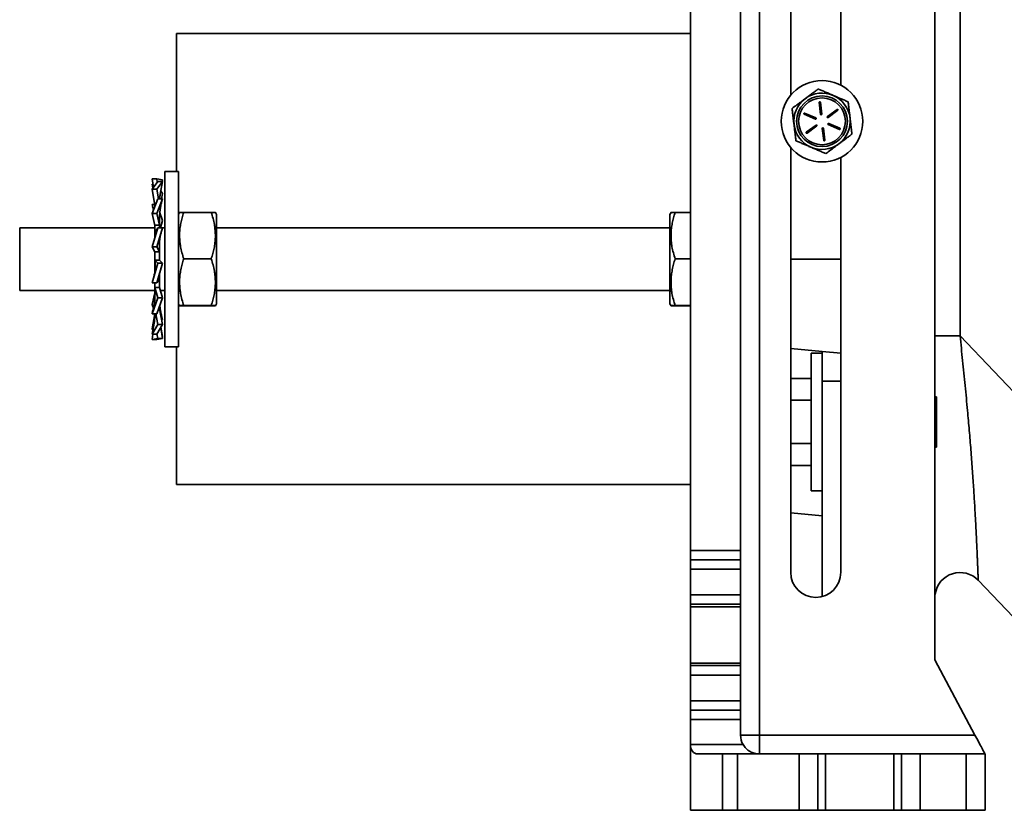
# Model space of a CAD drawing. Units: inches. Extents: x 0.2 to 8.4, y 0.1 to 10.9.
# Drawn here: x 5.4 to 6.4, y 4.4 to 5.1 of the extents above; entities that cross this region are included whole.
import ezdxf

# ---------------------------------------------------------------- set-up
doc = ezdxf.new("R2010")
doc.units = ezdxf.units.IN
doc.header["$MEASUREMENT"] = 0

msp = doc.modelspace()

# ---------------------------------------------------------------- linework, layer by layer
at = {"color": 7, "linetype": 'Continuous', "lineweight": 35}
for p, q in [((6.11880556, 5.65063164), (6.11880556, 4.42563164)), ((6.29380553, 5.57563163), (6.29380553, 4.50063165)), ((6.15005553, 5.06408984), (6.15005553, 5.48813166)), ((6.20005555, 5.48813166), (6.20005555, 5.07417092)), ((6.05005554, 4.61000665), (6.05005554, 5.46625663)), ((6.10005556, 4.61000665), (6.10005556, 5.46625663)), ((6.31890554, 5.27563165), (6.31890554, 4.8242106)), ((6.29390553, 5.24397461), (6.29390553, 4.88228868)), ((6.05005554, 5.12563164), (5.53755556, 5.12563164)), ((5.53755556, 4.98813164), (5.53755556, 5.12563164)), ((6.17849932, 5.05705802), (6.17992062, 5.04504806)), ((6.1810378, 5.04518027), (6.1796165, 5.05719022)), ((6.17506736, 5.04142412), (6.16395579, 5.04619821)), ((6.19629313, 5.05002508), (6.18660286, 5.04278925)), ((6.18727599, 5.04188781), (6.19696626, 5.04912368)), ((6.16351169, 5.04516457), (6.17462326, 5.04039048)), ((6.17533511, 5.03437546), (6.16564484, 5.02713962)), ((6.16631792, 5.02623819), (6.17600819, 5.03347406)), ((6.18157324, 5.03108301), (6.18299454, 5.01907308)), ((6.18411178, 5.01920528), (6.18269048, 5.03121524)), ((6.18754368, 5.03483918), (6.19865525, 5.03006509)), ((6.19909936, 5.03109873), (6.18798778, 5.03587282)), ((6.15005553, 4.58813165), (6.15005553, 5.01217346)), ((6.20005555, 5.00209239), (6.20005555, 4.58813165)), ((5.53955548, 4.98813164), (5.5260555, 4.98813164)), ((5.5260555, 4.90063166), (5.5260555, 4.98813164)), ((5.53955548, 4.90063166), (5.53955548, 4.98813164)), ((5.51323135, 4.98077369), (5.51465728, 4.97220506)), ((5.51323135, 4.98077369), (5.51802072, 4.98077369)), ((5.51894201, 4.97794617), (5.51323135, 4.97029457)), ((5.51802072, 4.98077369), (5.52373139, 4.9797911)), ((5.51802072, 4.98077369), (5.51854414, 4.97741298)), ((5.51802072, 4.97029457), (5.52373139, 4.97794617)), ((5.52373139, 4.97794617), (5.51894201, 4.97794617)), ((5.52373139, 4.97794617), (5.52149422, 4.9655423)), ((5.52373139, 4.9797911), (5.52342433, 4.97794617)), ((5.51323135, 4.97537968), (5.51399905, 4.97132316)), ((5.51323135, 4.97537968), (5.51412894, 4.97537968)), ((5.51323135, 4.97029457), (5.51618143, 4.95393814)), ((5.51323135, 4.97029457), (5.51802072, 4.97029457)), ((5.51802072, 4.97029457), (5.51962524, 4.96078813)), ((5.52206504, 4.96870692), (5.52373139, 4.96595754)), ((5.51894201, 4.96078813), (5.51323135, 4.94601785)), ((5.51802072, 4.94601785), (5.52373139, 4.96078813)), ((5.52373139, 4.96078813), (5.51894201, 4.96078813)), ((5.52373139, 4.96078813), (5.52269793, 4.95667329)), ((5.52373139, 4.96595754), (5.52275307, 4.96078813)), ((5.51323135, 4.95518092), (5.5147339, 4.94990393)), ((5.51323135, 4.95518092), (5.51595721, 4.95518092)), ((5.51618143, 4.95414569), (5.51637385, 4.95414569)), ((5.51618143, 4.95367224), (5.51618143, 4.95414569)), ((5.51323135, 4.94601785), (5.51618143, 4.93427251)), ((5.51323135, 4.94601785), (5.51802072, 4.94601785)), ((5.51802072, 4.94601785), (5.52074634, 4.93442153)), ((5.52078143, 4.93173849), (5.52078143, 4.9420739)), ((5.52101996, 4.94678023), (5.52373139, 4.93918537)), ((5.52373139, 4.93918537), (5.52165191, 4.93188165)), ((5.54071988, 4.94714845), (5.53955548, 4.94513166)), ((5.54486346, 4.94725073), (5.57224757, 4.94725073)), ((5.57755556, 4.94513166), (5.57639186, 4.94714716)), ((5.57755556, 4.85613166), (5.57755556, 4.94513166)), ((6.03071993, 4.94714845), (6.02955553, 4.94513166)), ((6.02955553, 4.85613166), (6.02955553, 4.94513166)), ((6.03486345, 4.94725073), (6.05005554, 4.94725073)), ((5.51618143, 4.93188165), (5.3813055, 4.93188165)), ((5.3813055, 4.90063166), (5.3813055, 4.93188165)), ((5.51894201, 4.93171538), (5.51323135, 4.91275184)), ((5.51618143, 4.93442153), (5.52074634, 4.93442153)), ((5.51618143, 4.92256968), (5.51618143, 4.93442153)), ((5.51894201, 4.93171538), (5.51621639, 4.92696842)), ((5.51802072, 4.91275184), (5.52373139, 4.93171538)), ((5.52373139, 4.93171538), (5.51894201, 4.93171538)), ((5.5260555, 4.93188165), (5.52078143, 4.93188165)), ((6.02955553, 4.93188165), (5.57755556, 4.93188165)), ((5.51621639, 4.92696842), (5.5162422, 4.92275004)), ((5.51323135, 4.91275184), (5.51618143, 4.90794389)), ((5.51323135, 4.91275184), (5.51802072, 4.91275184)), ((5.51802072, 4.91275184), (5.52074634, 4.9080049)), ((5.52078143, 4.89952871), (5.52078143, 4.91738187)), ((5.3813055, 4.86938165), (5.3813055, 4.90063166)), ((5.51618143, 4.9080049), (5.52074634, 4.9080049)), ((5.51618143, 4.8900156), (5.51618143, 4.9080049)), ((5.51894201, 4.89648611), (5.51621639, 4.89952871)), ((5.52078143, 4.89952871), (5.51621639, 4.89952871)), ((5.52373139, 4.89648611), (5.52078143, 4.89956781)), ((5.5260555, 4.81313165), (5.5260555, 4.90063166)), ((5.53955548, 4.81313165), (5.53955548, 4.90063166)), ((5.54486346, 4.90087073), (5.57224757, 4.90087073)), ((6.03486345, 4.90087073), (6.05005554, 4.90087073)), ((5.51894201, 4.89648611), (5.51323135, 4.87708528)), ((5.51618143, 4.89018911), (5.51617204, 4.88987663)), ((5.51802072, 4.87708528), (5.52373139, 4.89648611)), ((5.52373139, 4.89648611), (5.51894201, 4.89648611)), ((5.51802072, 4.87708528), (5.52074634, 4.88012789)), ((5.52078143, 4.87230745), (5.52078143, 4.88645329)), ((6.29390553, 4.88228868), (6.29390553, 4.79912116)), ((5.51323135, 4.87708528), (5.51802072, 4.87708528)), ((5.51618143, 4.86412314), (5.51618143, 4.87706842)), ((5.51894201, 4.86207792), (5.51621639, 4.87230745)), ((5.52078143, 4.87230745), (5.51621639, 4.87230745)), ((5.52373139, 4.86207792), (5.52078143, 4.87243891)), ((5.3813055, 4.86938165), (5.51618143, 4.86938165)), ((5.51323135, 4.85524545), (5.51618143, 4.86699079)), ((5.51894201, 4.86207792), (5.51323135, 4.84608238)), ((5.51802072, 4.84608238), (5.52373139, 4.86207792)), ((5.52373139, 4.86207792), (5.51894201, 4.86207792)), ((5.52165191, 4.86938165), (5.5260555, 4.86938165)), ((5.57755556, 4.86938165), (6.02955553, 4.86938165)), ((5.51467348, 4.85151564), (5.51323135, 4.85524545)), ((5.52078143, 4.85069615), (5.51966795, 4.85069615)), ((5.52078143, 4.85069615), (5.52078143, 4.85376588)), ((5.52373139, 4.84047517), (5.52078143, 4.85222051)), ((5.52373139, 4.83530576), (5.52078143, 4.85089393)), ((5.53955548, 4.85613166), (5.54071988, 4.85411485)), ((5.54486346, 4.85425164), (5.57224757, 4.85425164)), ((5.54486346, 4.85401257), (5.57224757, 4.85401257)), ((5.57639186, 4.85411616), (5.57755556, 4.85613166)), ((6.02955553, 4.85613166), (6.03071993, 4.85411485)), ((6.03486345, 4.85425164), (6.05005554, 4.85425164)), ((6.03486345, 4.85401257), (6.05005554, 4.85401257)), ((5.51323135, 4.84608238), (5.51382833, 4.84817885)), ((5.51323135, 4.84608238), (5.51802072, 4.84608238)), ((5.51323135, 4.83096873), (5.51595721, 4.84608238)), ((5.51619691, 4.84608238), (5.51618143, 4.84546162)), ((5.51618143, 4.84546162), (5.51618143, 4.84603977)), ((5.51894201, 4.83530576), (5.51703349, 4.84608238)), ((5.52373139, 4.84047517), (5.52275307, 4.84047517)), ((5.51323135, 4.82588361), (5.51526002, 4.83660294)), ((5.51894201, 4.83530576), (5.51323135, 4.82588361)), ((5.51399905, 4.82994013), (5.51323135, 4.83096873)), ((5.51802072, 4.82588361), (5.52373139, 4.83530576)), ((5.52373139, 4.83530576), (5.51894201, 4.83530576)), ((5.52373139, 4.82147221), (5.5219253, 4.83232584)), ((5.52373139, 4.82331714), (5.52206504, 4.83255638)), ((5.51323135, 4.82588361), (5.51802072, 4.82588361)), ((5.51323135, 4.82048962), (5.51412894, 4.82588361)), ((5.51894201, 4.82147221), (5.51323135, 4.82048962)), ((5.51323135, 4.82048962), (5.51802072, 4.82048962)), ((5.51802072, 4.82048962), (5.52373139, 4.82147221)), ((5.51894201, 4.82147221), (5.51820716, 4.82619117)), ((5.52373139, 4.82147221), (5.51894201, 4.82147221)), ((5.52373139, 4.82331714), (5.52342433, 4.82331714)), ((6.31890554, 4.8242106), (6.29390553, 4.8242106)), ((6.31890554, 4.8242106), (6.76880554, 4.35063166)), ((5.5260555, 4.81313165), (5.53955548, 4.81313165)), ((5.53755556, 4.67563165), (5.53755556, 4.81313165)), ((6.15005553, 4.81143704), (6.18130555, 4.80848304)), ((6.18130555, 4.80688165), (6.17040553, 4.80688165)), ((6.17040553, 4.73813165), (6.17040553, 4.80688165)), ((6.18130555, 4.80848304), (6.20005555, 4.80671064)), ((6.18130555, 4.77875665), (6.18130555, 4.80848304)), ((6.29390553, 4.79912116), (6.29390553, 4.6785924)), ((6.15005553, 4.78143292), (6.17040553, 4.78143292)), ((6.18130555, 4.5639255), (6.18130555, 4.77875665)), ((6.29540553, 4.76313165), (6.29390553, 4.76313165)), ((6.29540553, 4.76313165), (6.29540553, 4.71313165)), ((6.15005553, 4.75978228), (6.17040553, 4.75978228)), ((6.17040553, 4.66938165), (6.17040553, 4.73813165)), ((6.15005553, 4.71648101), (6.17040553, 4.71648101)), ((6.29390553, 4.71313165), (6.29540553, 4.71313165)), ((6.15005553, 4.69483038), (6.17040553, 4.69483038)), ((5.53755556, 4.67563165), (6.05005554, 4.67563165)), ((6.29390553, 4.6785924), (6.29390553, 4.56756813)), ((6.17040553, 4.66938165), (6.18130555, 4.66938165)), ((6.15005553, 4.64733565), (6.18130555, 4.64438165)), ((6.05005554, 4.61000665), (6.10005556, 4.61000665)), ((6.05005554, 4.60063165), (6.05005554, 4.61000665)), ((6.10005556, 4.61000665), (6.10005556, 4.60063165)), ((6.05005554, 4.59125665), (6.05005554, 4.60063165)), ((6.05005554, 4.60063165), (6.10005556, 4.60063165)), ((6.10005556, 4.60063165), (6.10005556, 4.59125665)), ((6.10005556, 4.59125665), (6.05005554, 4.59125665)), ((6.05005554, 4.56562454), (6.05005554, 4.59125665)), ((6.10005556, 4.56562454), (6.10005556, 4.59125665)), ((6.33702051, 4.58014219), (6.52946228, 4.37757193)), ((6.05005554, 4.56562454), (6.10005556, 4.56562454)), ((6.05005554, 4.55627235), (6.05005554, 4.56562454)), ((6.10005556, 4.56562454), (6.10005556, 4.55627235)), ((6.2941824, 4.56664058), (6.29418352, 4.56663872)), ((6.10005556, 4.55627235), (6.05005554, 4.55627235)), ((6.05005554, 4.55368827), (6.05005554, 4.55627235)), ((6.10005556, 4.55368827), (6.10005556, 4.55627235)), ((6.10005556, 4.55368827), (6.05005554, 4.55368827)), ((6.05005554, 4.49757503), (6.05005554, 4.55368827)), ((6.10005556, 4.49757503), (6.10005556, 4.55368827)), ((6.10005556, 4.49757503), (6.05005554, 4.49757503)), ((6.05005554, 4.49499095), (6.05005554, 4.49757503)), ((6.10005556, 4.49499095), (6.10005556, 4.49757503)), ((6.29380553, 4.50063165), (6.33380553, 4.42563164)), ((6.05005554, 4.48563875), (6.05005554, 4.49499095)), ((6.05005554, 4.49499095), (6.10005556, 4.49499095)), ((6.10005556, 4.49499095), (6.10005556, 4.48563875)), ((6.10005556, 4.48563875), (6.05005554, 4.48563875)), ((6.05005554, 4.46000665), (6.05005554, 4.48563875)), ((6.10005556, 4.46000665), (6.10005556, 4.48563875)), ((6.05005554, 4.46000665), (6.10005556, 4.46000665)), ((6.05005554, 4.45063165), (6.05005554, 4.46000665)), ((6.10005556, 4.46000665), (6.10005556, 4.45063165)), ((6.10005556, 4.45063165), (6.05005554, 4.45063165)), ((6.05005554, 4.44125665), (6.05005554, 4.45063165)), ((6.10005556, 4.45063165), (6.10005556, 4.44125665)), ((6.10005556, 4.44125665), (6.05005554, 4.44125665)), ((6.05005554, 4.41625664), (6.05005554, 4.44125665)), ((6.10005556, 4.42563164), (6.10005556, 4.44125665)), ((6.10005556, 4.42563164), (6.11880556, 4.42563164)), ((6.11880556, 4.40688164), (6.11880556, 4.42563164)), ((6.11880556, 4.42563164), (6.33380553, 4.42563164)), ((6.05005554, 4.35063166), (6.05005554, 4.41625664)), ((6.05005554, 4.41625664), (6.10256758, 4.41625664)), ((6.05708677, 4.40688164), (6.08193053, 4.40688164)), ((6.08193053, 4.35063166), (6.08193053, 4.40688164)), ((6.08193053, 4.40688164), (6.09693054, 4.40688164)), ((6.09693054, 4.40688164), (6.09693054, 4.35063166)), ((6.1586183, 4.40688164), (6.09693054, 4.40688164)), ((6.1586183, 4.35063166), (6.1586183, 4.40688164)), ((6.1586183, 4.40688164), (6.17720697, 4.40688164)), ((6.17720697, 4.40688164), (6.17720697, 4.35063166)), ((6.18472625, 4.40688164), (6.17720697, 4.40688164)), ((6.18472625, 4.40688164), (6.18472625, 4.35063166)), ((6.2528848, 4.40688164), (6.18472625, 4.40688164)), ((6.2528848, 4.40688164), (6.2528848, 4.35063166)), ((6.26040408, 4.40688164), (6.2528848, 4.40688164)), ((6.26040408, 4.35063166), (6.26040408, 4.40688164)), ((6.26040408, 4.40688164), (6.27899278, 4.40688164)), ((6.27899278, 4.40688164), (6.27899278, 4.35063166)), ((6.32505553, 4.40688164), (6.27899278, 4.40688164)), ((6.32505553, 4.35063166), (6.32505553, 4.40688164)), ((6.32505553, 4.40688164), (6.34380553, 4.40688164)), ((6.34380553, 4.40688164), (6.34380553, 4.35063166)), ((6.08193053, 4.35063166), (6.05005554, 4.35063166)), ((6.09693054, 4.35063166), (6.08193053, 4.35063166)), ((6.1586183, 4.35063166), (6.09693054, 4.35063166)), ((6.17720697, 4.35063166), (6.1586183, 4.35063166)), ((6.18472625, 4.35063166), (6.17720697, 4.35063166)), ((6.2528848, 4.35063166), (6.18472625, 4.35063166)), ((6.26040408, 4.35063166), (6.2528848, 4.35063166)), ((6.27899278, 4.35063166), (6.26040408, 4.35063166)), ((6.32505553, 4.35063166), (6.27899278, 4.35063166)), ((6.34380553, 4.35063166), (6.32505553, 4.35063166))]:
    msp.add_line(p, q, dxfattribs=at)
at = {"color": 8, "linetype": 'Continuous', "lineweight": 35}
for p, q in [((6.15005553, 4.90063166), (6.20005555, 4.90063166)), ((6.29390553, 4.88228868), (6.29380553, 4.88228868)), ((6.18130555, 4.77875665), (6.20005555, 4.77875665))]:
    msp.add_line(p, q, dxfattribs=at)
at = {"color": 8, "linetype": 'Continuous', "lineweight": 35, "flags": 128}
for points in [[(6.29390553, 4.79912116), (6.29381058, 4.80008396), (6.29380553, 4.80010902)], [(6.29390553, 4.6785924), (6.29381058, 4.67765251), (6.29380553, 4.67762804)]]:
    msp.add_lwpolyline(points, dxfattribs=at)
at = {"color": 7, "linetype": 'Continuous', "lineweight": 35, "flags": 128}
for points in [[(6.29418493, 4.56664015), (6.29392284, 4.56556007), (6.29380553, 4.5652428)], [(6.33380553, 4.42563164), (6.33472823, 4.42390161), (6.33564304, 4.42218636), (6.33654218, 4.42050048), (6.33741795, 4.41885836), (6.33826291, 4.41727405), (6.33906986, 4.41576106), (6.33983188, 4.41433225), (6.3405425, 4.41299985), (6.34119563, 4.41177523), (6.34178572, 4.41066882), (6.3423077, 4.40969006), (6.34275717, 4.40884733), (6.34313026, 4.40814779), (6.34342379, 4.40759742), (6.34363528, 4.4072009), (6.34376288, 4.40696163), (6.34380553, 4.40688164)]]:
    msp.add_lwpolyline(points, dxfattribs=at)
at = {"color": 7, "linetype": 'Continuous', "lineweight": 35}
for radius in [0.040625, 0.0253125, 0.02335938]:
    msp.add_circle((6.18130554, 5.03813165), radius, dxfattribs=at)
for centre, radius, start, end in [((6.18130554, 5.03813165), 0.028125, 66.74915607, 126.74915607), ((6.18130554, 5.03813165), 0.028125, 126.74915607, 186.74915607), ((6.17905791, 5.05712412), 0.0005625, 6.74915607, 186.74915607), ((6.18130554, 5.03813165), 0.028125, 6.74915607, 66.74915607), ((6.16373377, 5.04568138), 0.0005625, 66.74915607, 246.74915607), ((6.19662969, 5.04957438), 0.0005625, 306.74915607, 126.74915607), ((6.17484533, 5.04090729), 0.0005625, 246.74915607, 66.74915607), ((6.18047921, 5.04511417), 0.0005625, 186.74915607, 6.74915607), ((6.18693942, 5.04233854), 0.0005625, 126.74915607, 306.74915607), ((6.18130554, 5.03813165), 0.028125, 306.74915607, 6.74915607), ((6.18130554, 5.03813165), 0.028125, 186.74915607, 246.74915607), ((6.16598139, 5.02668892), 0.0005625, 126.74915607, 306.74915607), ((6.17567166, 5.03392476), 0.0005625, 306.74915607, 126.74915607), ((6.18213187, 5.03114912), 0.0005625, 6.74915607, 186.74915607), ((6.18776575, 5.03535601), 0.0005625, 66.74915607, 246.74915607), ((6.19887731, 5.03058191), 0.0005625, 246.74915607, 66.74915607), ((6.18355316, 5.01913918), 0.0005625, 186.74915607, 6.74915607), ((6.18130554, 5.03813165), 0.028125, 246.74915607, 306.74915607), ((6.17505554, 4.58813165), 0.025, 180, 0), ((6.31890555, 4.56291294), 0.02500003, 43.56148141, 171.42356844), ((6.28765554, 4.56756813), 0.00625, 349.7369041, 0), ((6.11880554, 4.42563165), 0.01875, 180, 210)]:
    msp.add_arc(centre, radius, start, end, dxfattribs=at)
msp.add_ellipse((6.05708679, 4.41625665), major_axis=(0, 0.009375), ratio=0.75, start_param=1.570796327, end_param=3.141592654, dxfattribs=at)
for points, knots in [([(6.16447797, 5.06066715), (6.16532906, 5.06130267), (6.16703129, 5.06257374), (6.16958641, 5.06448167), (6.17213352, 5.06638365), (6.17477772, 5.0683581), (6.17654961, 5.0696812), (6.17748886, 5.07038256)], [0, 0, 0, 0, 0.193275647, 0.3865638, 0.58265336, 0.778771447, 1, 1, 1, 1]), ([(6.17748886, 5.07038256), (6.17869531, 5.0698642), (6.18110794, 5.06882761), (6.18481462, 5.06723504), (6.18858586, 5.06561471), (6.19113408, 5.06451986), (6.19240809, 5.06397248)], [0, 0, 0, 0, 0.247711532, 0.495366825, 0.747704578, 1, 1, 1, 1]), ([(6.15146709, 5.05095177), (6.153077, 5.05215391), (6.15549974, 5.05396299), (6.15880266, 5.05642932), (6.16152406, 5.05846141), (6.16342142, 5.0598782), (6.16447797, 5.06066715)], [0, 0, 0, 0, 0.378202454, 0.569153503, 0.760082402, 1, 1, 1, 1]), ([(6.19240809, 5.06397248), (6.19276171, 5.06382054), (6.19427833, 5.06316893), (6.19695586, 5.0620185), (6.20043582, 5.06052339), (6.20390025, 5.05903487), (6.20618488, 5.05805327), (6.20732732, 5.05756243)], [0, 0, 0, 0, 0.070046801, 0.30041638, 0.53082379, 0.765387699, 1, 1, 1, 1]), ([(6.20732732, 5.05756243), (6.20748164, 5.05625844), (6.20779024, 5.05365076), (6.2082644, 5.0496444), (6.20874668, 5.04556823), (6.20907268, 5.04281398), (6.20923567, 5.04143697)], [0, 0, 0, 0, 0.24771027, 0.495365556, 0.747704166, 1, 1, 1, 1]), ([(6.15337544, 5.03482634), (6.1533302, 5.03520855), (6.1531362, 5.03684779), (6.15279378, 5.03974182), (6.15234855, 5.04350311), (6.15190548, 5.04724765), (6.15161323, 5.04971698), (6.15146709, 5.05095177)], [0, 0, 0, 0, 0.07004707, 0.30041805, 0.530824954, 0.765389728, 1, 1, 1, 1]), ([(6.20923567, 5.04143697), (6.20928088, 5.04105475), (6.20947478, 5.0394155), (6.2098174, 5.03652149), (6.21026243, 5.03276018), (6.21070566, 5.02901566), (6.21099785, 5.02654632), (6.21114395, 5.02531153)], [0, 0, 0, 0, 0.070046681, 0.300418172, 0.530824756, 0.765390036, 1, 1, 1, 1]), ([(6.15528378, 5.01870087), (6.15512946, 5.02000486), (6.15482085, 5.02261254), (6.15434673, 5.02661891), (6.15386433, 5.03069507), (6.15353839, 5.03344933), (6.15337544, 5.03482634)], [0, 0, 0, 0, 0.247710271, 0.495365558, 0.747704583, 1, 1, 1, 1]), ([(6.17020301, 5.01229082), (6.16984937, 5.01244276), (6.16833272, 5.01309435), (6.16565519, 5.01424481), (6.16217523, 5.01573992), (6.15871081, 5.01722843), (6.1564262, 5.01821003), (6.15528378, 5.01870087)], [0, 0, 0, 0, 0.070050064, 0.300419618, 0.530827003, 0.765390887, 1, 1, 1, 1]), ([(6.21114395, 5.02531153), (6.21020471, 5.02461018), (6.20844425, 5.02329561), (6.20582346, 5.02133862), (6.20328852, 5.01944581), (6.2007219, 5.01752926), (6.19899599, 5.01624051), (6.19813307, 5.01559615)], [0, 0, 0, 0, 0.221228883, 0.414655896, 0.608059876, 0.804037102, 1, 1, 1, 1]), ([(6.18512218, 5.00588074), (6.18391573, 5.00639909), (6.18150312, 5.00743567), (6.17779645, 5.00902829), (6.17402521, 5.01064857), (6.171477, 5.01174344), (6.17020301, 5.01229082)], [0, 0, 0, 0, 0.247712332, 0.495365217, 0.747707031, 1, 1, 1, 1]), ([(6.19813307, 5.01559615), (6.19707652, 5.0148072), (6.19518765, 5.01339672), (6.19248307, 5.01137719), (6.18917974, 5.00891052), (6.18674863, 5.00709521), (6.18512218, 5.00588074)], [0, 0, 0, 0, 0.239918988, 0.428920084, 0.617940614, 1, 1, 1, 1]), ([(5.52092352, 4.96078813), (5.52093355, 4.96105536), (5.52099329, 4.96264609), (5.52126672, 4.96422698), (5.52149422, 4.9655423)], [0, 0, 0, 0, 0.167990853, 1, 1, 1, 1]), ([(5.51382833, 4.95308446), (5.51403565, 4.95233686), (5.51434177, 4.951233), (5.5145937, 4.95011306), (5.514675, 4.9497516)], [0, 0, 0, 0, 0.677253131, 1, 1, 1, 1]), ([(5.52078143, 4.94141261), (5.52078978, 4.94218633), (5.52080475, 4.94357347), (5.5209064, 4.94541115), (5.5210157, 4.9467912), (5.52112127, 4.94786203), (5.52122091, 4.94873766), (5.52132553, 4.94955611), (5.52144611, 4.95041555), (5.52161223, 4.95148586), (5.52185852, 4.95288733), (5.52221268, 4.95466222), (5.52252589, 4.95596028), (5.52269793, 4.95667329)], [0, 0, 0, 0, 0.150539366, 0.269891391, 0.358025635, 0.419879387, 0.479256666, 0.529203671, 0.580002833, 0.647396362, 0.739601522, 0.856964747, 1, 1, 1, 1]), ([(5.52074634, 4.93442153), (5.52073004, 4.93574721), (5.52069733, 4.93840683), (5.52075334, 4.94084901), (5.52078143, 4.9420739)], [0, 0, 0, 0, 0.498446716, 1, 1, 1, 1]), ([(5.54486346, 4.90087073), (5.54423111, 4.9028745), (5.54296659, 4.90688149), (5.54176078, 4.91235676), (5.54105065, 4.91722637), (5.54071982, 4.92146408), (5.54067833, 4.9261045), (5.54104702, 4.93112989), (5.54190811, 4.93653904), (5.54317118, 4.94192391), (5.54429933, 4.94547501), (5.54486346, 4.94725073)], [0, 0, 0, 0, 0.1322999318, 0.2645630094, 0.3547008474, 0.4449082956, 0.5350294198, 0.65021389, 0.765415764, 0.8826962237, 1, 1, 1, 1]), ([(5.54486346, 4.94725073), (5.54423145, 4.9472404), (5.54296761, 4.94721974), (5.54175727, 4.94719151), (5.54105923, 4.94716641), (5.54074078, 4.94714771), (5.54074628, 4.94713626), (5.54074828, 4.94713211)], [0, 0, 0, 0, 0.266626483, 0.533176744, 0.714834011, 0.896629269, 1, 1, 1, 1]), ([(5.57224757, 4.94725073), (5.57287992, 4.94524696), (5.57414444, 4.94123997), (5.57535025, 4.93576467), (5.5760604, 4.93089509), (5.57639116, 4.92665737), (5.57643292, 4.92201696), (5.57606395, 4.91699156), (5.57520295, 4.91158243), (5.57393985, 4.90619752), (5.5728117, 4.90264645), (5.57224757, 4.90087073)], [0, 0, 0, 0, 0.132300138, 0.26456293, 0.354701024, 0.444908459, 0.535029585, 0.65021367, 0.765416026, 0.882696203, 1, 1, 1, 1]), ([(5.57636581, 4.94713211), (5.57637359, 4.94713464), (5.57641009, 4.94714649), (5.57604655, 4.94716762), (5.57520767, 4.94719551), (5.57393866, 4.94722327), (5.57281131, 4.94724157), (5.57224757, 4.94725073)], [0, 0, 0, 0, 0.062936946, 0.295069703, 0.52723757, 0.76359536, 1, 1, 1, 1]), ([(6.03486345, 4.90087073), (6.03423113, 4.90287451), (6.03296665, 4.9068815), (6.03176082, 4.91235676), (6.03105071, 4.91722638), (6.03071981, 4.92146407), (6.03067822, 4.9261045), (6.03104705, 4.93112988), (6.03190807, 4.93653905), (6.03317126, 4.9419239), (6.03429935, 4.945475), (6.03486345, 4.94725073)], [0, 0, 0, 0, 0.132299686, 0.264562788, 0.354700642, 0.444908179, 0.535029327, 0.650213885, 0.76541578, 0.882696476, 1, 1, 1, 1]), ([(6.03486345, 4.94725073), (6.03423146, 4.9472404), (6.03296767, 4.94721974), (6.03175731, 4.94719151), (6.0310593, 4.94716641), (6.03074076, 4.94714771), (6.03074627, 4.94713626), (6.03074827, 4.94713211)], [0, 0, 0, 0, 0.2666260458, 0.5331764126, 0.7148337522, 0.8966292277, 1, 1, 1, 1]), ([(5.52078143, 4.9171112), (5.52078699, 4.91756669), (5.5207973, 4.91841094), (5.520871, 4.91957673), (5.52096172, 4.92054163), (5.52105466, 4.92130641), (5.52115389, 4.9220041), (5.52128377, 4.92280087), (5.52148765, 4.92386021), (5.52179415, 4.92521182), (5.52208032, 4.92620752), (5.52223752, 4.92675449)], [0, 0, 0, 0, 0.141531363, 0.262329094, 0.362400665, 0.441723683, 0.50040583, 0.579892103, 0.68950372, 0.829435363, 1, 1, 1, 1]), ([(5.52074634, 4.9080049), (5.52073004, 4.90958032), (5.52069733, 4.91274098), (5.52075334, 4.9158317), (5.52078143, 4.91738187)], [0, 0, 0, 0, 0.49844462, 1, 1, 1, 1]), ([(5.51621639, 4.89952871), (5.51623274, 4.89793961), (5.51626555, 4.8947515), (5.51620953, 4.89159751), (5.51618143, 4.8900156)], [0, 0, 0, 0, 0.498444124, 1, 1, 1, 1]), ([(5.54486346, 4.85425164), (5.54423111, 4.85626575), (5.5429666, 4.86029338), (5.54176078, 4.86579691), (5.54105066, 4.8706916), (5.54071982, 4.87495116), (5.54067833, 4.87961549), (5.54104703, 4.88466678), (5.54190811, 4.89010384), (5.54317118, 4.89551646), (5.54429933, 4.89908586), (5.54486346, 4.90087073)], [0, 0, 0, 0, 0.132300381, 0.264562919, 0.354701162, 0.444908455, 0.535029624, 0.650213844, 0.765415637, 0.882695889, 1, 1, 1, 1]), ([(5.57224757, 4.90087073), (5.57287992, 4.89885663), (5.57414444, 4.89482901), (5.57535026, 4.88932545), (5.57606039, 4.88443079), (5.57639117, 4.8801712), (5.57643292, 4.87550688), (5.57606395, 4.87045559), (5.57520294, 4.86501854), (5.57393986, 4.85960591), (5.5728117, 4.85603652), (5.57224757, 4.85425164)], [0, 0, 0, 0, 0.13230062, 0.264562874, 0.354701369, 0.444908381, 0.535029786, 0.650213889, 0.765415929, 0.882696391, 1, 1, 1, 1]), ([(6.03486345, 4.85425164), (6.03423113, 4.85626575), (6.03296666, 4.86029339), (6.03176082, 4.86579691), (6.03105072, 4.87069161), (6.03071981, 4.87495116), (6.03067822, 4.87961549), (6.03104705, 4.88466678), (6.03190807, 4.89010385), (6.03317126, 4.89551645), (6.03429935, 4.89908585), (6.03486345, 4.90087073)], [0, 0, 0, 0, 0.132300136, 0.264562697, 0.354700957, 0.444908338, 0.535029531, 0.65021384, 0.765415654, 0.882696141, 1, 1, 1, 1]), ([(5.51617204, 4.88987663), (5.51616608, 4.88956365), (5.51615096, 4.88876911), (5.51601483, 4.88742835), (5.51575008, 4.88578978), (5.51543871, 4.8846354), (5.51527422, 4.88402556)], [0, 0, 0, 0, 0.160268291, 0.406863203, 0.68665426, 1, 1, 1, 1]), ([(5.52074634, 4.88012789), (5.52072651, 4.88163734), (5.5206997, 4.88367788), (5.52073252, 4.88578003), (5.52074106, 4.88632714)], [0, 0, 0, 0, 0.739734479, 1, 1, 1, 1]), ([(5.51621639, 4.87230745), (5.51623274, 4.87090088), (5.51626555, 4.86807896), (5.51620953, 4.86544447), (5.51618143, 4.86412314)], [0, 0, 0, 0, 0.498446832, 1, 1, 1, 1]), ([(5.51618143, 4.86470651), (5.51617374, 4.86398327), (5.51616007, 4.8626959), (5.516069, 4.86100552), (5.51597194, 4.85973561), (5.51587254, 4.85869447), (5.51576733, 4.85775052), (5.51564005, 4.85675868), (5.51547762, 4.85564082), (5.51524751, 4.85425468), (5.51491383, 4.8525307), (5.51445161, 4.85046174), (5.51404697, 4.84897964), (5.51382833, 4.84817885)], [0, 0, 0, 0, 0.1297190075, 0.2309019254, 0.3035185508, 0.3580714922, 0.418371406, 0.4737356502, 0.5372527464, 0.6207346763, 0.7253970175, 0.851629274, 1, 1, 1, 1]), ([(5.52269793, 4.84459002), (5.52252589, 4.84530302), (5.52221268, 4.84660107), (5.52185851, 4.84837598), (5.52161224, 4.84977744), (5.52144608, 4.85084775), (5.5213256, 4.85170719), (5.52122063, 4.85252562), (5.52112253, 4.85340139), (5.52105224, 4.85406935), (5.52102374, 4.85443468), (5.52101996, 4.85448307)], [0, 0, 0, 0, 0.2195745391, 0.399741187, 0.5412856372, 0.6447421247, 0.7227246687, 0.7993990538, 0.8905517454, 0.9855043528, 1, 1, 1, 1]), ([(5.54074828, 4.85413119), (5.54073785, 4.85413433), (5.54069646, 4.8541468), (5.54106223, 4.85416855), (5.54190398, 4.85419643), (5.54317222, 4.8542242), (5.54429968, 4.8542425), (5.54486346, 4.85425164)], [0, 0, 0, 0, 0.0770721218, 0.3057030607, 0.5343688468, 0.7671613527, 1, 1, 1, 1]), ([(5.54486346, 4.85401257), (5.54423061, 4.8540229), (5.54296508, 4.85404356), (5.54176606, 4.85407178), (5.54103774, 4.85409688), (5.54085832, 4.85411145), (5.54076858, 4.85411874)], [0, 0, 0, 0, 0.297365355, 0.594645701, 0.797244697, 1, 1, 1, 1]), ([(5.57224757, 4.85425164), (5.57287963, 4.85424132), (5.57414357, 4.85422067), (5.57535328, 4.85419244), (5.576053, 4.85416735), (5.57637684, 4.85414801), (5.57636893, 4.85413595), (5.57636581, 4.85413119)], [0, 0, 0, 0, 0.262604577, 0.525134083, 0.704051157, 0.883104143, 1, 1, 1, 1]), ([(5.57637825, 4.85412361), (5.57628094, 4.8541143), (5.57608631, 4.85409567), (5.57519686, 4.85406779), (5.57394138, 4.85404003), (5.57281222, 4.85402172), (5.57224757, 4.85401257)], [0, 0, 0, 0, 0.247723729, 0.495486074, 0.747717471, 1, 1, 1, 1]), ([(6.03074827, 4.85413119), (6.03073781, 4.85413433), (6.03069633, 4.8541468), (6.03106226, 4.85416855), (6.03190393, 4.85419643), (6.0331723, 4.8542242), (6.0342997, 4.8542425), (6.03486345, 4.85425164)], [0, 0, 0, 0, 0.077072135, 0.305703199, 0.534368978, 0.767161902, 1, 1, 1, 1]), ([(6.03486345, 4.85401257), (6.03423062, 4.8540229), (6.03296514, 4.85404356), (6.03176609, 4.85407178), (6.03103781, 4.85409688), (6.03085833, 4.85411145), (6.03076856, 4.85411874)], [0, 0, 0, 0, 0.2973648815, 0.5946453591, 0.7972444453, 1, 1, 1, 1]), ([(5.51617439, 4.84608238), (5.51615997, 4.8452361), (5.51612705, 4.8433044), (5.51585356, 4.84013688), (5.51546663, 4.83783312), (5.51526002, 4.83660294)], [0, 0, 0, 0, 0.266504232, 0.608322645, 1, 1, 1, 1]), ([(6.10256758, 4.41625664), (6.10299571, 4.41557747), (6.10385292, 4.4142176), (6.10550053, 4.41234466), (6.10740448, 4.41067012), (6.10950181, 4.40929211), (6.11163819, 4.40825544), (6.11377866, 4.40752213), (6.116156, 4.40701266), (6.11783841, 4.40688253), (6.11879076, 4.40688165), (6.11880556, 4.40688164)], [0, 0, 0, 0, 0.108944778, 0.218135945, 0.347396042, 0.476856601, 0.598221575, 0.720026862, 0.841537715, 0.997536849, 1, 1, 1, 1])]:
    msp.add_open_spline(points, degree=3, knots=knots, dxfattribs=at)
at = {"color": 8, "linetype": 'Continuous', "lineweight": 35}
for points, knots in [([(6.31890554, 4.8242106), (6.31890555, 4.82421052), (6.3194239, 4.82006377), (6.32016461, 4.8117333), (6.32150197, 4.79928987), (6.32276071, 4.78680836), (6.3240094, 4.77432401), (6.32521682, 4.76186371), (6.32630473, 4.75026246), (6.32727455, 4.73952038), (6.32813649, 4.72962345), (6.32895364, 4.71987311), (6.3297318, 4.71019508), (6.33046759, 4.70061468), (6.33116097, 4.69115771), (6.33180528, 4.68194471), (6.33238773, 4.67320314), (6.33291293, 4.6649338), (6.33338696, 4.65712758), (6.33382359, 4.64961017), (6.33422886, 4.64232005), (6.33460317, 4.63528784), (6.33494748, 4.62853942), (6.33525932, 4.62217148), (6.33553357, 4.61635122), (6.33577436, 4.61106064), (6.33598563, 4.60627112), (6.33617465, 4.60185607), (6.33634431, 4.59778242), (6.33649506, 4.59407648), (6.33662694, 4.59075793), (6.33673919, 4.58787463), (6.33683073, 4.58548111), (6.33690349, 4.58355577), (6.33695889, 4.58207403), (6.33699913, 4.58098579), (6.33702266, 4.580345), (6.33703267, 4.58007385), (6.33703014, 4.58014333), (6.33702996, 4.58014826)], [0, 0, 0, 0, 0.0000006387, 0.033860842, 0.0677371789, 0.1015967569, 0.1360867442, 0.1705948915, 0.2050831074, 0.2334521025, 0.2618451199, 0.2902365191, 0.3186033173, 0.3478315973, 0.377089959, 0.4063467129, 0.4355727989, 0.4628318661, 0.4901177317, 0.517402783, 0.5446606918, 0.5728510642, 0.6010728007, 0.6292939817, 0.6574836072, 0.6835801068, 0.7097021938, 0.7358240722, 0.7619202733, 0.7888874979, 0.8158833559, 0.8428791105, 0.8698461859, 0.895302113, 0.9207822536, 0.9462623654, 0.9717182453, 0.9979920993, 1, 1, 1, 1]), ([(6.29393495, 4.567397), (6.2939522, 4.5672704), (6.29399391, 4.56696434), (6.29414638, 4.5666998), (6.29417054, 4.56666009), (6.2941824, 4.56664058)], [0, 0, 0, 0, 0.264114016, 0.638504057, 1, 1, 1, 1])]:
    msp.add_open_spline(points, degree=3, knots=knots, dxfattribs=at)

doc.saveas('drawing.dxf')
